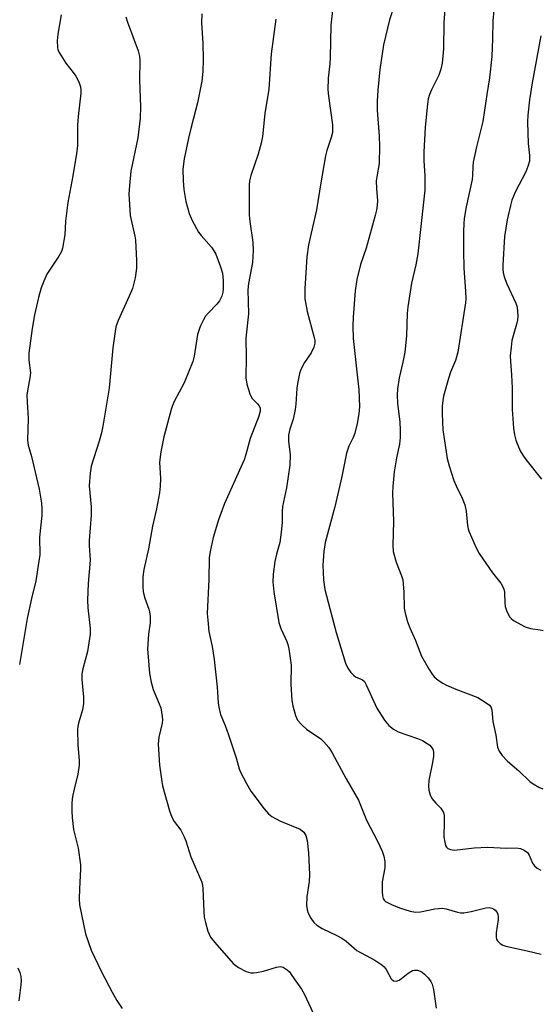
# Model space of a CAD drawing. Units: inches. Extents: x 1231770 to 1237770, y 561453 to 565454.
# Drawn here: x 1232981 to 1233119, y 562986 to 563247 of the extents above; entities that cross this region are included whole.
import ezdxf

# ---------------------------------------------------------------- set-up
doc = ezdxf.new("R2010")
doc.units = ezdxf.units.IN
doc.header["$MEASUREMENT"] = 0
doc.layers.add('Undefined', color=1, linetype='Continuous')

msp = doc.modelspace()

# ---------------------------------------------------------------- linework, layer by layer
at = {"layer": 'Undefined'}
msp.add_line((1233000, 563117.9, 516), (1233000, 563115.67, 516), dxfattribs=at)
for points, elevation in [([(1233094.21, 563255.45), (1233093.48, 563246.21), (1233093.4, 563239.24), (1233093.04, 563235.48), (1233092.66, 563233.86), (1233092.15, 563232.3), (1233090.21, 563228.4), (1233089.67, 563227.15), (1233089.34, 563226.03), (1233089.1, 563224.58), (1233088.54, 563218.49), (1233088.14, 563211.84), (1233088.16, 563209.59), (1233088.4, 563205.59), (1233088.44, 563203.53), (1233088.42, 563201.77), (1233088.21, 563199.39), (1233086.6, 563184.95), (1233086.05, 563182.04), (1233084.9, 563177.18), (1233083.93, 563170.88), (1233083.79, 563169.11), (1233083.57, 563163.16), (1233083.16, 563158.89), (1233082.64, 563156.18), (1233081.64, 563152.05), (1233081.17, 563149.02), (1233081.14, 563147.59), (1233081.23, 563145.29), (1233081.77, 563140.42), (1233081.9, 563138.15), (1233081.91, 563136.24), (1233081.74, 563134.47), (1233080.93, 563130.84), (1233080.29, 563127.1), (1233079.93, 563123.26), (1233079.89, 563121.48), (1233080.16, 563113.97), (1233079.97, 563107.73), (1233080.06, 563105.98), (1233080.83, 563103.2), (1233082.28, 563099.55), (1233082.58, 563098.47), (1233082.84, 563095.27), (1233082.96, 563090.97), (1233083.23, 563089.66), (1233083.87, 563087.41), (1233084.46, 563085.76), (1233085.92, 563082.41), (1233087.58, 563078.29), (1233089.61, 563074.72), (1233090.39, 563073.49), (1233090.94, 563072.82), (1233092, 563071.88), (1233093.17, 563071.07), (1233094.22, 563070.55), (1233096.68, 563069.53), (1233102.45, 563067.32), (1233104.47, 563066.11), (1233105.59, 563065.24), (1233105.92, 563064.82), (1233106.16, 563064.08), (1233106.42, 563060.98), (1233107.29, 563057.3), (1233107.71, 563054.11), (1233108.11, 563053.04), (1233108.95, 563051.93), (1233110.33, 563050.47), (1233113.36, 563047.85), (1233116.24, 563045.06), (1233117.15, 563044.38), (1233118.66, 563043.53), (1233119.7, 563043.06)], 506), ([(1233080.24, 563250.51), (1233079.11, 563246.97), (1233077.49, 563240.34), (1233076.53, 563233.78), (1233075.99, 563228.27), (1233075.81, 563225.4), (1233075.83, 563223.03), (1233076.33, 563216.14), (1233076.4, 563213.51), (1233076.33, 563208.85), (1233075.71, 563205.36), (1233075.58, 563204.25), (1233075.62, 563202.25), (1233075.87, 563198.95), (1233075.84, 563197.86), (1233075.63, 563196.51), (1233075.27, 563195.07), (1233072.87, 563186.4), (1233071.42, 563182.07), (1233070.4, 563178.1), (1233070, 563175.16), (1233069.44, 563168.1), (1233069.36, 563165.75), (1233069.44, 563162.48), (1233070.7, 563151.29), (1233070.9, 563148.98), (1233071.09, 563144.49), (1233070.93, 563142.49), (1233070.49, 563139.96), (1233069.86, 563137.42), (1233069.45, 563136.28), (1233068.33, 563133.97), (1233067.67, 563132.06), (1233066.41, 563125.94), (1233064.62, 563117.85), (1233062.04, 563108.37), (1233061.63, 563106.02), (1233061.39, 563102.37), (1233061.59, 563098.47), (1233061.97, 563095.95), (1233062.33, 563094.22), (1233064.91, 563084.5), (1233067.4, 563076.4), (1233067.99, 563075.1), (1233068.83, 563073.93), (1233069.62, 563073.11), (1233070.09, 563072.81), (1233071.92, 563072.01), (1233072.44, 563071.52), (1233072.92, 563070.64), (1233075.68, 563064.51), (1233077.75, 563061.26), (1233078.85, 563059.91), (1233080.15, 563058.9), (1233081.36, 563058.21), (1233086.52, 563056.45), (1233087.84, 563055.87), (1233089.07, 563055.14), (1233089.74, 563054.64), (1233090.13, 563054.26), (1233090.53, 563053.57), (1233090.76, 563052.79), (1233090.75, 563051.72), (1233090.5, 563050.07), (1233089.54, 563045.33), (1233089.45, 563043.87), (1233089.54, 563042.76), (1233089.85, 563041.49), (1233090.33, 563040.55), (1233091.32, 563039.28), (1233092.65, 563037.98), (1233093.14, 563037.29), (1233093.37, 563036.79), (1233093.54, 563036), (1233093.59, 563034.9), (1233093.56, 563033.21), (1233093.43, 563031.53), (1233093.48, 563030.38), (1233093.71, 563028.93), (1233093.93, 563028.12), (1233094.15, 563027.66), (1233094.49, 563027.32), (1233095.21, 563027.02), (1233096.33, 563026.87), (1233101.49, 563027.42), (1233105.16, 563027.6), (1233110.01, 563027.38), (1233112.64, 563027.42), (1233113.77, 563027.27), (1233114.77, 563026.83), (1233115.61, 563026.19), (1233116.05, 563025.49), (1233117.02, 563023.4), (1233117.54, 563022.71), (1233118.17, 563022.11), (1233119.15, 563021.51)], 508), ([(1233106.77, 563249.56), (1233106.47, 563246.65), (1233106.4, 563241.95), (1233106.21, 563237.23), (1233105.6, 563231.57), (1233104.86, 563227.14), (1233103.8, 563219.99), (1233102.17, 563213.33), (1233101.27, 563209.26), (1233101.12, 563208.11), (1233101.1, 563205.69), (1233101.01, 563204.64), (1233099.38, 563197.39), (1233098.88, 563194.28), (1233098.74, 563192.86), (1233098.66, 563190.87), (1233098.7, 563185.75), (1233098.8, 563181.11), (1233099.25, 563175.03), (1233099.29, 563173.04), (1233099.22, 563171.9), (1233097.21, 563158.82), (1233096.55, 563156.63), (1233095.22, 563153.53), (1233094.68, 563151.9), (1233093.38, 563147.19), (1233093.17, 563146.04), (1233093.04, 563144.56), (1233092.99, 563142.47), (1233093.2, 563138.28), (1233094.4, 563130.66), (1233094.91, 563128.7), (1233096.14, 563124.88), (1233096.75, 563123.44), (1233098.35, 563120.15), (1233099.01, 563118.35), (1233099.35, 563116.75), (1233099.72, 563112.87), (1233099.91, 563112.06), (1233100.2, 563111.26), (1233102.06, 563107.03), (1233102.85, 563105.49), (1233106.39, 563100.36), (1233108.6, 563097.59), (1233109.04, 563096.85), (1233109.35, 563096.06), (1233109.52, 563095.22), (1233109.63, 563092.28), (1233109.74, 563091.42), (1233110.19, 563090.11), (1233110.96, 563088.65), (1233111.29, 563088.23), (1233111.96, 563087.7), (1233115.07, 563086.05), (1233116.43, 563085.56), (1233118.97, 563085.23), (1233119.77, 563085.04)], 504), ([(1232992.03, 563248.32), (1232991.12, 563243.18), (1232990.96, 563241.43), (1232991.04, 563239.65), (1232991.15, 563239.08), (1232991.47, 563238.32), (1232993.24, 563235.45), (1232995.25, 563232.97), (1232995.92, 563232.02), (1232996.75, 563230.53), (1232997.16, 563229.21), (1232997.25, 563228.39), (1232997.23, 563227.51), (1232996.56, 563221.35), (1232996.39, 563219.01), (1232996.36, 563213.55), (1232996.13, 563211.51), (1232995.13, 563205.56), (1232993.78, 563198.56), (1232993.21, 563193.62), (1232992.99, 563189.92), (1232992.43, 563186.4), (1232992.15, 563185.57), (1232991.45, 563184.28), (1232988.27, 563179.51), (1232987.45, 563177.71), (1232986.74, 563175.87), (1232986.06, 563173.31), (1232984.99, 563168.76), (1232984.38, 563165.13), (1232983.47, 563158.6), (1232983.46, 563156.73), (1232983.87, 563153.42), (1232983.73, 563152.02), (1232983.07, 563148.6), (1232982.93, 563147.43), (1232982.98, 563145.67), (1232983.32, 563141.24), (1232983.11, 563135.56), (1232983.33, 563134.23), (1232984.19, 563131.19), (1232986.2, 563122.52), (1232986.81, 563118.81), (1232986.9, 563117.42), (1232986.87, 563115.52), (1232986.32, 563109.85), (1232986.35, 563105.17), (1232986.16, 563103.43), (1232985.3, 563098.25), (1232984.15, 563093.53), (1232983.04, 563088.26), (1232980.99, 563076.1)], 518), ([(1233009.19, 563247.74), (1233009.61, 563246.34), (1233012.44, 563238.71), (1233012.82, 563237.34), (1233012.93, 563236.21), (1233012.8, 563231.09), (1233013.06, 563223.91), (1233012.95, 563220.88), (1233012.39, 563215.71), (1233010.54, 563206.81), (1233010.15, 563203.04), (1233009.99, 563200.71), (1233010.11, 563198.04), (1233010.36, 563195.07), (1233011.56, 563189.65), (1233011.73, 563188.51), (1233012.04, 563183.19), (1233011.98, 563181.12), (1233011.65, 563178.52), (1233010.95, 563175.74), (1233010.09, 563173.69), (1233007.12, 563167.29), (1233006.55, 563165.59), (1233005.76, 563159.97), (1233004.72, 563149.29), (1233003.04, 563139.25), (1233002.7, 563137.49), (1233002.1, 563135.26), (1233000, 563128.65)], 516), ([(1233029.33, 563248.53), (1233029.25, 563246.2), (1233029.58, 563240.79), (1233029.65, 563236.48), (1233029.55, 563233.22), (1233029.3, 563230.74), (1233028.17, 563224.96), (1233026.46, 563218.47), (1233025.8, 563215.6), (1233024.67, 563210.11), (1233024.32, 563207.33), (1233024.35, 563204.26), (1233024.58, 563201.97), (1233025.09, 563198.79), (1233025.95, 563195.65), (1233026.77, 563193.76), (1233028.47, 563190.68), (1233029.18, 563189.75), (1233031.92, 563186.68), (1233032.53, 563185.75), (1233033, 563184.8), (1233034.27, 563181.5), (1233034.76, 563179.83), (1233034.98, 563177.89), (1233034.99, 563175.55), (1233034.87, 563174.73), (1233034.6, 563173.7), (1233034, 563172.46), (1233033.32, 563171.55), (1233031.03, 563169.21), (1233030.33, 563168.39), (1233029.76, 563167.45), (1233028.92, 563165.66), (1233028.51, 563164.62), (1233028.21, 563163.5), (1233027.3, 563157.8), (1233026.95, 563156.42), (1233024.63, 563150.73), (1233022.01, 563145.74), (1233021.53, 563144.68), (1233021.19, 563143.65), (1233019.28, 563136.42), (1233018.43, 563132.48), (1233018.09, 563129.68), (1233018.38, 563125.4), (1233018.3, 563123.35), (1233018.14, 563121.6), (1233017.35, 563117.36), (1233016.24, 563112.71), (1233015.22, 563106.71), (1233013.99, 563101.27), (1233013.7, 563099.29), (1233013.66, 563096.72), (1233013.81, 563095.32), (1233014.21, 563093.68), (1233015.3, 563090.77), (1233015.46, 563090.03), (1233015.59, 563088.88), (1233015.62, 563087.13), (1233015.17, 563084.08), (1233014.96, 563080.08), (1233015.06, 563078.09), (1233015.47, 563073.67), (1233015.92, 563071.41), (1233016.42, 563069.47), (1233018.05, 563065.67), (1233018.45, 563064.57), (1233018.83, 563062.26), (1233018.87, 563061.39), (1233018.79, 563060.52), (1233017.93, 563056.77), (1233017.75, 563054.91), (1233018.11, 563049.4), (1233018.62, 563045.66), (1233018.93, 563043.93), (1233020.79, 563037.3), (1233021.35, 563035.61), (1233022, 563034.44), (1233023.74, 563032.13), (1233024.68, 563030.39), (1233025.09, 563029.3), (1233026.41, 563025.03), (1233029.31, 563018.33), (1233029.52, 563017.51), (1233029.62, 563016.65), (1233029.85, 563010.56), (1233029.98, 563009.12), (1233030.3, 563007.67), (1233030.95, 563005.37), (1233031.24, 563004.53), (1233031.64, 563003.75), (1233032.73, 563002.36), (1233037.64, 562996.8), (1233038.3, 562996.23), (1233039.02, 562995.76), (1233041.07, 562994.69), (1233042.3, 562994.35), (1233043.06, 562994.31), (1233043.83, 562994.37), (1233045.68, 562994.77), (1233049.12, 562995.81), (1233050.18, 562995.97), (1233050.89, 562995.82), (1233051.95, 562995.15), (1233052.52, 562994.56), (1233053.22, 562993.62), (1233055.7, 562989.97), (1233056.44, 562988.72), (1233058.89, 562983.45)], 514), ([(1233048.97, 563247.17), (1233047.69, 563237.91), (1233047.09, 563228.54), (1233046.03, 563222.13), (1233045.38, 563215.99), (1233045.03, 563214.26), (1233044.3, 563211.38), (1233042.31, 563205.71), (1233042, 563204.31), (1233041.87, 563203.16), (1233041.84, 563195.2), (1233042.02, 563193.46), (1233042.84, 563188.05), (1233042.92, 563185.77), (1233042.76, 563182.63), (1233041.71, 563177.1), (1233041.52, 563175.35), (1233041.68, 563169.02), (1233040.98, 563162.61), (1233041.07, 563157.56), (1233041.02, 563152.08), (1233041.29, 563150.36), (1233042.13, 563147.54), (1233042.69, 563146.55), (1233044.08, 563145.16), (1233044.5, 563144.61), (1233044.76, 563143.97), (1233044.8, 563143.2), (1233044.46, 563141.89), (1233042.16, 563136), (1233040.99, 563131.7), (1233040.52, 563130.34), (1233035.34, 563118.76), (1233033.78, 563114.44), (1233032.3, 563109.7), (1233031.52, 563106.02), (1233031.26, 563104.3), (1233031.19, 563098.55), (1233030.78, 563089.6), (1233030.89, 563087.82), (1233031.21, 563084.85), (1233032.08, 563080.79), (1233032.63, 563077.4), (1233033.36, 563070.02), (1233033.63, 563065.88), (1233033.8, 563064.73), (1233034.3, 563062.8), (1233035.5, 563059.87), (1233036.38, 563057.4), (1233038.4, 563051.29), (1233039.23, 563048.42), (1233039.58, 563047.5), (1233041.18, 563044.47), (1233042.34, 563042.5), (1233045.87, 563037.78), (1233047, 563036.44), (1233047.91, 563035.77), (1233050.22, 563034.57), (1233055.35, 563032.38), (1233056.34, 563031.6), (1233056.89, 563030.77), (1233057.21, 563029.38), (1233057.59, 563026.17), (1233057.84, 563020.41), (1233057.77, 563018.49), (1233057.14, 563014.46), (1233057.06, 563012.13), (1233057.24, 563010.98), (1233057.5, 563010.15), (1233058.18, 563008.84), (1233059.04, 563007.65), (1233059.85, 563006.94), (1233061.22, 563006.03), (1233065.25, 563004.17), (1233066.47, 563003.51), (1233067.57, 563002.68), (1233070.44, 563000.21), (1233075.16, 562997.65), (1233077.08, 562996.46), (1233077.69, 562995.89), (1233078.18, 562995.21), (1233079.48, 562992.77), (1233079.81, 562992.43), (1233080.23, 562992.19), (1233080.92, 562992.09), (1233081.6, 562992.34), (1233082.27, 562992.79), (1233084.02, 562994.25), (1233085.19, 562994.91), (1233085.69, 562995.03), (1233086.47, 562995), (1233087.24, 562994.8), (1233087.73, 562994.54), (1233088.38, 562994.01), (1233089.34, 562992.96), (1233090.01, 562992.05), (1233090.39, 562991.3), (1233090.73, 562989.87), (1233091.48, 562984.96)], 512), ([(1233063.98, 563249.4), (1233063.56, 563245.56), (1233063.38, 563236.94), (1233063.27, 563235.28), (1233062.85, 563231.53), (1233062.74, 563228.44), (1233062.89, 563226.72), (1233063.92, 563219.16), (1233063.97, 563218.29), (1233063.92, 563217.13), (1233063.64, 563215.75), (1233062.46, 563212.28), (1233062.11, 563210.9), (1233060.83, 563203.77), (1233059.73, 563196.59), (1233057.56, 563187.32), (1233057.15, 563184.14), (1233056.6, 563175.73), (1233056.67, 563172.97), (1233057.22, 563169.68), (1233059.14, 563162.78), (1233059.26, 563161.96), (1233059.27, 563161.24), (1233059.02, 563160.22), (1233058.34, 563158.71), (1233056.58, 563156.14), (1233055.61, 563154.29), (1233055.23, 563153.2), (1233054.77, 563150.99), (1233054.52, 563149.31), (1233054.23, 563145.08), (1233054.06, 563143.67), (1233053.53, 563141.13), (1233052.67, 563138.44), (1233052.34, 563136.88), (1233052.33, 563135.27), (1233052.78, 563131.65), (1233052.66, 563128.89), (1233051.77, 563122.89), (1233050.68, 563117.93), (1233050.58, 563116.63), (1233050.65, 563113.68), (1233050.39, 563111.11), (1233049.96, 563108.4), (1233049.09, 563105.35), (1233048.64, 563103.33), (1233048.21, 563100), (1233048.13, 563097.98), (1233048.4, 563095.34), (1233049.71, 563087.15), (1233050.25, 563085.58), (1233051.89, 563082.17), (1233052.14, 563081.34), (1233052.37, 563080.2), (1233052.98, 563075.88), (1233052.94, 563070.83), (1233053.18, 563066.48), (1233053.41, 563065.06), (1233054.15, 563062.58), (1233054.72, 563061.29), (1233055.81, 563060.05), (1233057.08, 563058.95), (1233060.87, 563056.36), (1233061.68, 563055.58), (1233062.95, 563054.06), (1233063.87, 563052.63), (1233067.58, 563045.78), (1233070.89, 563040.07), (1233072.98, 563034.75), (1233075.89, 563029.26), (1233077.11, 563026.59), (1233077.6, 563025.23), (1233077.8, 563023.84), (1233077.83, 563022.16), (1233077.16, 563018.4), (1233077.11, 563015.85), (1233077.18, 563014.75), (1233077.37, 563014), (1233077.64, 563013.59), (1233078.04, 563013.26), (1233079.56, 563012.46), (1233081.73, 563011.54), (1233084.56, 563010.7), (1233085.92, 563010.43), (1233087.28, 563010.52), (1233091.11, 563011.3), (1233093, 563011.45), (1233094.08, 563011.27), (1233097.07, 563010.36), (1233097.93, 563010.21), (1233098.77, 563010.19), (1233100.68, 563010.54), (1233104.65, 563011.59), (1233105.48, 563011.63), (1233106.21, 563011.48), (1233106.65, 563011.28), (1233107.08, 563010.94), (1233107.58, 563010.3), (1233107.8, 563009.81), (1233107.89, 563009.28), (1233107.88, 563008.42), (1233107.38, 563004.92), (1233107.33, 563003.79), (1233107.43, 563003.28), (1233107.66, 563002.83), (1233108.41, 563002.08), (1233109.11, 563001.64), (1233109.91, 563001.36), (1233115.59, 563000.19), (1233119.3, 562999.26)], 510), ([(1233119.16, 563242.69), (1233116.92, 563230.25), (1233116.21, 563225.78), (1233115.72, 563221.68), (1233115.61, 563219.93), (1233115.8, 563214.16), (1233116.21, 563210.95), (1233116.15, 563209.48), (1233115.77, 563208.07), (1233115.24, 563206.69), (1233112.42, 563201.29), (1233111.51, 563199.12), (1233111.11, 563197.7), (1233110.24, 563193.95), (1233109.52, 563189.52), (1233109.12, 563181.96), (1233109.11, 563180.8), (1233109.2, 563179.95), (1233109.46, 563178.85), (1233110.19, 563176.93), (1233112.54, 563171.84), (1233112.89, 563170.77), (1233113.04, 563169.66), (1233113.06, 563168.53), (1233112.98, 563167.4), (1233112.72, 563166.24), (1233111.54, 563161.93), (1233111.29, 563160.19), (1233111.1, 563157.86), (1233111.14, 563156.41), (1233111.44, 563152.85), (1233111.59, 563149.33), (1233111.55, 563143.69), (1233111.97, 563138.72), (1233112.19, 563136.98), (1233112.58, 563135.55), (1233113.06, 563134.2), (1233113.73, 563132.71), (1233114.39, 563131.55), (1233115.22, 563130.4), (1233119.36, 563125.2)], 502), ([(1233000, 563128.65), (1232999.68, 563126.76), (1232999.44, 563123.39), (1233000, 563117.9)], 516), ([(1233000, 563115.67), (1232999.44, 563108.95), (1232999.45, 563107.62), (1232999.72, 563103.71), (1232999.15, 563097.52), (1232999.03, 563093.13), (1232999.1, 563091.09), (1232999.68, 563085.57), (1232999.7, 563084.12), (1232999.04, 563079.49), (1232997.8, 563074.95), (1232997.53, 563073.58), (1232997.53, 563072.05), (1232997.98, 563067.44), (1232997.95, 563065.74), (1232997.72, 563064.05), (1232996.64, 563060.48), (1232996.45, 563059.63), (1232996.37, 563058.75), (1232996.48, 563054.88), (1232996.8, 563050.49), (1232996.8, 563049.33), (1232996.46, 563046.99), (1232995.46, 563043), (1232995.08, 563041.07), (1232994.89, 563039.43), (1232994.83, 563037.19), (1232994.92, 563035.48), (1232995.32, 563032.3), (1232996.56, 563027.38), (1232997.15, 563022.93), (1232997.17, 563021.77), (1232996.87, 563016.57), (1232996.83, 563013.88), (1232996.91, 563012.39), (1232998.52, 563004.67), (1233000, 563000.33)], 516), ([(1233000, 563000.33), (1233002.62, 562994.73), (1233005.53, 562989.2), (1233006.81, 562986.97), (1233008.19, 562984.84)], 516), ([(1232980.53, 562995.66), (1232981.09, 562994.41), (1232981.32, 562993.35), (1232981.4, 562992.26), (1232981.33, 562991.13), (1232980.84, 562986.86)], 518)]:
    msp.add_lwpolyline(points, dxfattribs=dict(at, elevation=elevation))

doc.saveas('drawing.dxf')
